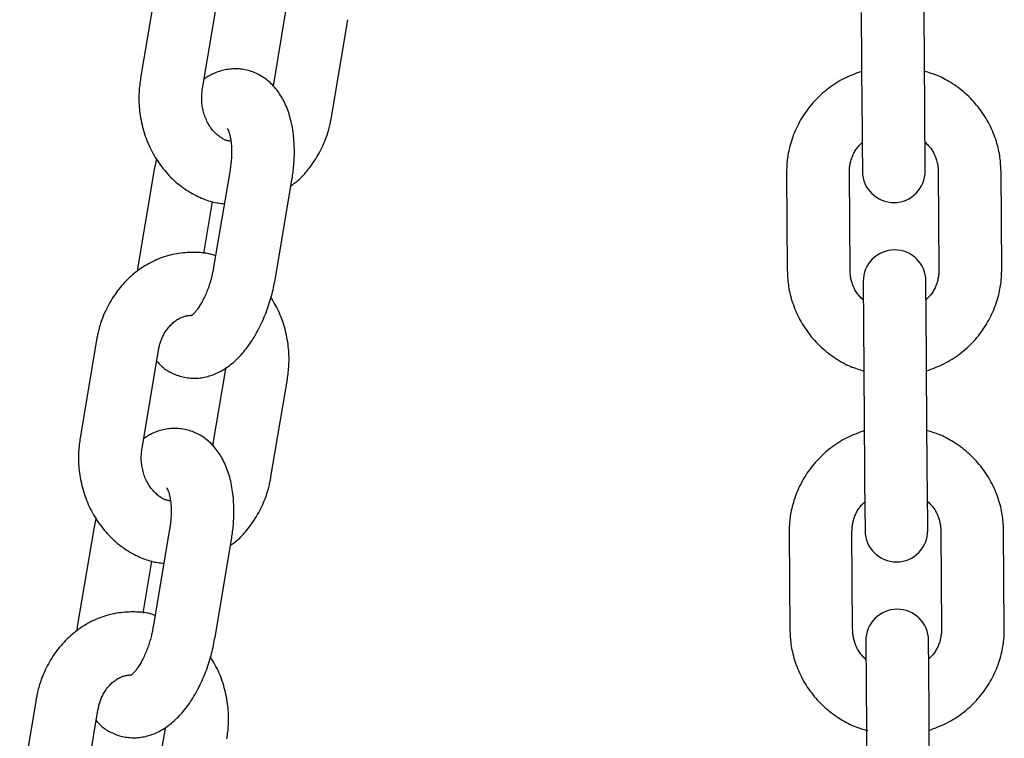
# Model space of a CAD drawing. Extents: x 1641 to 4259, y 4245 to 6244.
# Drawn here: x 3095 to 3189, y 5441 to 5510 of the extents above; entities that cross this region are included whole.
import ezdxf

# ---------------------------------------------------------------- set-up
doc = ezdxf.new("R2010")
doc.units = 0
doc.layers.add('LAYER01', color=7, linetype='Continuous')

msp = doc.modelspace()

# ---------------------------------------------------------------- linework, layer by layer
at = {"layer": 'LAYER01', "color": 7, "linetype": 'Continuous'}
for p, q in [((3108.385, 5513.596), (3106.816, 5504.269)), ((3112.733, 5503.274), (3114.302, 5512.601)), ((3120.712, 5510.846), (3119.478, 5503.51)), ((3175.721, 5510.527), (3175.789, 5501.205)), ((3181.788, 5501.248), (3181.721, 5510.57)), ((3125.06, 5500.524), (3126.629, 5509.851)), ((3108.329, 5496.553), (3108.116, 5495.543)), ((3108.116, 5495.543), (3106.547, 5486.216)), ((3115.366, 5495.517), (3113.797, 5486.189)), ((3168.582, 5495.191), (3168.65, 5485.869)), ((3174.649, 5485.912), (3174.582, 5495.234)), ((3183.082, 5495.296), (3183.149, 5485.974)), ((3189.149, 5486.018), (3189.082, 5495.339)), ((3119.714, 5485.194), (3121.283, 5494.522)), ((3112.847, 5487.495), (3113.684, 5492.472)), ((3106.547, 5486.216), (3106.486, 5485.778)), ((3102.605, 5479.232), (3101.036, 5469.904)), ((3106.953, 5468.909), (3108.522, 5478.237)), ((3114.932, 5476.482), (3113.698, 5469.146)), ((3182.037, 5466.906), (3181.97, 5476.227)), ((3119.28, 5466.159), (3120.849, 5475.486)), ((3175.97, 5476.184), (3176.038, 5466.862)), ((3102.549, 5462.188), (3102.336, 5461.178)), ((3102.336, 5461.178), (3100.767, 5451.851)), ((3109.586, 5461.152), (3108.018, 5451.825)), ((3168.831, 5460.848), (3168.899, 5451.526)), ((3174.898, 5451.57), (3174.831, 5460.891)), ((3183.331, 5460.953), (3183.398, 5451.631)), ((3189.398, 5451.675), (3189.33, 5460.996)), ((3113.934, 5450.829), (3115.503, 5460.157)), ((3107.067, 5453.13), (3107.904, 5458.107)), ((3100.767, 5451.851), (3100.706, 5451.413)), ((3096.825, 5444.867), (3095.256, 5435.54)), ((3101.173, 5434.544), (3102.742, 5443.872)), ((3109.152, 5442.117), (3107.918, 5434.781)), ((3176.219, 5441.841), (3176.287, 5432.519)), ((3182.286, 5432.563), (3182.219, 5441.884))]:
    msp.add_line(p, q, dxfattribs=at)
for points in [[(3121.283, 5494.522), (3121.306, 5494.673), (3121.329, 5494.826), (3121.351, 5494.979), (3121.373, 5495.134), (3121.394, 5495.291), (3121.414, 5495.451), (3121.433, 5495.614), (3121.45, 5495.78), (3121.466, 5495.951), (3121.48, 5496.126), (3121.492, 5496.305), (3121.502, 5496.489), (3121.51, 5496.676), (3121.516, 5496.867), (3121.519, 5497.061), (3121.52, 5497.259), (3121.518, 5497.461), (3121.513, 5497.666), (3121.505, 5497.872), (3121.494, 5498.08), (3121.48, 5498.289), (3121.463, 5498.498), (3121.443, 5498.706), (3121.42, 5498.913), (3121.393, 5499.118), (3121.363, 5499.321), (3121.33, 5499.522), (3121.294, 5499.72), (3121.254, 5499.916), (3121.211, 5500.109), (3121.164, 5500.299), (3121.115, 5500.486), (3121.062, 5500.671), (3121.007, 5500.852), (3120.948, 5501.03), (3120.886, 5501.205), (3120.821, 5501.376), (3120.753, 5501.544), (3120.683, 5501.709), (3120.609, 5501.869), (3120.533, 5502.026), (3120.454, 5502.18), (3120.373, 5502.329), (3120.289, 5502.475), (3120.202, 5502.618), (3120.113, 5502.756), (3120.021, 5502.891), (3119.926, 5503.023), (3119.829, 5503.15), (3119.729, 5503.274), (3119.627, 5503.395), (3119.523, 5503.511), (3119.416, 5503.624), (3119.306, 5503.733), (3119.195, 5503.839), (3119.081, 5503.94), (3118.965, 5504.038), (3118.846, 5504.132), (3118.726, 5504.222), (3118.603, 5504.308), (3118.478, 5504.391), (3118.351, 5504.469), (3118.221, 5504.544), (3118.09, 5504.614), (3117.956, 5504.681), (3117.82, 5504.743), (3117.683, 5504.801), (3117.544, 5504.855), (3117.403, 5504.905), (3117.26, 5504.95), (3117.116, 5504.991), (3116.971, 5505.028), (3116.825, 5505.059), (3116.678, 5505.086), (3116.529, 5505.109), (3116.381, 5505.127), (3116.231, 5505.14), (3116.082, 5505.148), (3115.932, 5505.151), (3115.782, 5505.15), (3115.633, 5505.144), (3115.484, 5505.133), (3115.336, 5505.118), (3115.189, 5505.099), (3115.044, 5505.077), (3114.902, 5505.05), (3114.762, 5505.021), (3114.625, 5504.989), (3114.491, 5504.954), (3114.36, 5504.916), (3114.234, 5504.876), (3114.11, 5504.833), (3113.991, 5504.788), (3113.875, 5504.741), (3113.762, 5504.691), (3113.654, 5504.639), (3113.549, 5504.584), (3113.448, 5504.528), (3113.349, 5504.47), (3113.253, 5504.41), (3113.159, 5504.349), (3113.066, 5504.288), (3112.974, 5504.226), (3112.883, 5504.164)], [(3175.762, 5504.913), (3175.55, 5504.836), (3175.339, 5504.758), (3175.129, 5504.678), (3174.92, 5504.597), (3174.711, 5504.512), (3174.505, 5504.424), (3174.301, 5504.332), (3174.098, 5504.235), (3173.899, 5504.133), (3173.702, 5504.025), (3173.508, 5503.912), (3173.317, 5503.794), (3173.128, 5503.671), (3172.942, 5503.544), (3172.759, 5503.413), (3172.579, 5503.278), (3172.402, 5503.14), (3172.228, 5502.998), (3172.057, 5502.852), (3171.889, 5502.703), (3171.725, 5502.55), (3171.564, 5502.394), (3171.406, 5502.235), (3171.252, 5502.072), (3171.102, 5501.906), (3170.955, 5501.736), (3170.813, 5501.563), (3170.674, 5501.387), (3170.539, 5501.208), (3170.409, 5501.027), (3170.282, 5500.842), (3170.16, 5500.655), (3170.041, 5500.465), (3169.927, 5500.273), (3169.818, 5500.078), (3169.712, 5499.881), (3169.612, 5499.683), (3169.516, 5499.482), (3169.424, 5499.28), (3169.338, 5499.076), (3169.256, 5498.871), (3169.179, 5498.666), (3169.107, 5498.461), (3169.04, 5498.257), (3168.978, 5498.055), (3168.921, 5497.856), (3168.87, 5497.662), (3168.823, 5497.471), (3168.782, 5497.287), (3168.747, 5497.108), (3168.715, 5496.935), (3168.689, 5496.768), (3168.666, 5496.607), (3168.647, 5496.452), (3168.631, 5496.303), (3168.618, 5496.161), (3168.608, 5496.026), (3168.6, 5495.896), (3168.594, 5495.771), (3168.589, 5495.65), (3168.586, 5495.532), (3168.584, 5495.417), (3168.583, 5495.303), (3168.582, 5495.191)], [(3189.082, 5495.339), (3189.075, 5495.506), (3189.067, 5495.673), (3189.059, 5495.84), (3189.049, 5496.009), (3189.037, 5496.179), (3189.021, 5496.352), (3189.003, 5496.526), (3188.981, 5496.703), (3188.955, 5496.884), (3188.924, 5497.067), (3188.888, 5497.253), (3188.848, 5497.442), (3188.803, 5497.633), (3188.753, 5497.826), (3188.698, 5498.022), (3188.638, 5498.22), (3188.573, 5498.42), (3188.503, 5498.621), (3188.428, 5498.824), (3188.347, 5499.026), (3188.262, 5499.229), (3188.173, 5499.431), (3188.078, 5499.631), (3187.979, 5499.83), (3187.875, 5500.027), (3187.767, 5500.222), (3187.655, 5500.414), (3187.538, 5500.604), (3187.418, 5500.791), (3187.293, 5500.976), (3187.164, 5501.158), (3187.031, 5501.337), (3186.894, 5501.513), (3186.753, 5501.686), (3186.608, 5501.856), (3186.46, 5502.023), (3186.308, 5502.186), (3186.152, 5502.346), (3185.993, 5502.503), (3185.83, 5502.656), (3185.664, 5502.805), (3185.495, 5502.95), (3185.324, 5503.091), (3185.15, 5503.228), (3184.975, 5503.361), (3184.8, 5503.489), (3184.624, 5503.612), (3184.448, 5503.73), (3184.272, 5503.843), (3184.098, 5503.951), (3183.924, 5504.054), (3183.751, 5504.151), (3183.579, 5504.242), (3183.409, 5504.328), (3183.239, 5504.408), (3183.071, 5504.482), (3182.904, 5504.55), (3182.739, 5504.613), (3182.574, 5504.671), (3182.411, 5504.725), (3182.248, 5504.776), (3182.086, 5504.825), (3181.924, 5504.873), (3181.762, 5504.919)], [(3106.816, 5504.269), (3106.794, 5504.105), (3106.772, 5503.941), (3106.75, 5503.776), (3106.73, 5503.609), (3106.711, 5503.44), (3106.694, 5503.268), (3106.68, 5503.094), (3106.669, 5502.915), (3106.661, 5502.732), (3106.656, 5502.546), (3106.654, 5502.355), (3106.656, 5502.16), (3106.662, 5501.961), (3106.672, 5501.759), (3106.686, 5501.553), (3106.705, 5501.343), (3106.727, 5501.131), (3106.754, 5500.915), (3106.786, 5500.697), (3106.822, 5500.478), (3106.862, 5500.257), (3106.907, 5500.036), (3106.956, 5499.815), (3107.01, 5499.595), (3107.068, 5499.376), (3107.131, 5499.159), (3107.198, 5498.942), (3107.269, 5498.728), (3107.345, 5498.515), (3107.426, 5498.304), (3107.51, 5498.095), (3107.599, 5497.888), (3107.692, 5497.683), (3107.789, 5497.481), (3107.89, 5497.28), (3107.996, 5497.083), (3108.105, 5496.888), (3108.218, 5496.695), (3108.336, 5496.506), (3108.457, 5496.319), (3108.582, 5496.135), (3108.71, 5495.955), (3108.843, 5495.778), (3108.979, 5495.603), (3109.118, 5495.433), (3109.261, 5495.265), (3109.408, 5495.102), (3109.558, 5494.942), (3109.711, 5494.785), (3109.867, 5494.633), (3110.026, 5494.484), (3110.188, 5494.339), (3110.354, 5494.199), (3110.522, 5494.063), (3110.693, 5493.931), (3110.866, 5493.804), (3111.042, 5493.681), (3111.22, 5493.563), (3111.399, 5493.45), (3111.58, 5493.342), (3111.76, 5493.238), (3111.94, 5493.14), (3112.119, 5493.047), (3112.297, 5492.959), (3112.473, 5492.877), (3112.646, 5492.799), (3112.817, 5492.728), (3112.986, 5492.661), (3113.152, 5492.601), (3113.316, 5492.546), (3113.476, 5492.497), (3113.634, 5492.454), (3113.789, 5492.417), (3113.941, 5492.385), (3114.091, 5492.357), (3114.238, 5492.333), (3114.385, 5492.312), (3114.53, 5492.294), (3114.675, 5492.277), (3114.819, 5492.26)], [(3115.371, 5498.246), (3115.317, 5498.253), (3115.262, 5498.261), (3115.207, 5498.27), (3115.15, 5498.281), (3115.093, 5498.293), (3115.035, 5498.309), (3114.975, 5498.328), (3114.913, 5498.351), (3114.848, 5498.378), (3114.782, 5498.409), (3114.714, 5498.445), (3114.644, 5498.485), (3114.572, 5498.529), (3114.498, 5498.578), (3114.423, 5498.631), (3114.346, 5498.689), (3114.267, 5498.75), (3114.187, 5498.816), (3114.106, 5498.887), (3114.025, 5498.961), (3113.944, 5499.04), (3113.864, 5499.123), (3113.784, 5499.209), (3113.706, 5499.3), (3113.63, 5499.395), (3113.555, 5499.493), (3113.483, 5499.595), (3113.413, 5499.701), (3113.346, 5499.81), (3113.281, 5499.922), (3113.218, 5500.038), (3113.159, 5500.156), (3113.103, 5500.277), (3113.049, 5500.401), (3112.999, 5500.528), (3112.952, 5500.656), (3112.908, 5500.786), (3112.868, 5500.917), (3112.831, 5501.05), (3112.797, 5501.183), (3112.767, 5501.317), (3112.74, 5501.451), (3112.718, 5501.585), (3112.699, 5501.719), (3112.683, 5501.853), (3112.672, 5501.986), (3112.664, 5502.119), (3112.661, 5502.25), (3112.661, 5502.381), (3112.665, 5502.51), (3112.672, 5502.639), (3112.681, 5502.767), (3112.692, 5502.894), (3112.705, 5503.021), (3112.719, 5503.147), (3112.733, 5503.274)], [(3175.789, 5501.205), (3175.797, 5500.007), (3175.819, 5497.004), (3175.824, 5496.298), (3175.828, 5495.778), (3175.831, 5495.352)], [(3181.831, 5495.396), (3181.788, 5501.248)], [(3121.193, 5493.987), (3121.287, 5494.051), (3121.381, 5494.116), (3121.475, 5494.183), (3121.571, 5494.252), (3121.667, 5494.326), (3121.765, 5494.403), (3121.864, 5494.487), (3121.966, 5494.576), (3122.07, 5494.673), (3122.176, 5494.778), (3122.284, 5494.889), (3122.394, 5495.008), (3122.505, 5495.133), (3122.619, 5495.266), (3122.735, 5495.405), (3122.852, 5495.552), (3122.97, 5495.705), (3123.09, 5495.864), (3123.209, 5496.029), (3123.328, 5496.199), (3123.446, 5496.374), (3123.562, 5496.553), (3123.675, 5496.736), (3123.785, 5496.922), (3123.89, 5497.111), (3123.992, 5497.301), (3124.088, 5497.491), (3124.181, 5497.682), (3124.268, 5497.871), (3124.35, 5498.058), (3124.426, 5498.241), (3124.497, 5498.42), (3124.562, 5498.594), (3124.622, 5498.762), (3124.676, 5498.925), (3124.726, 5499.081), (3124.77, 5499.232), (3124.811, 5499.376), (3124.848, 5499.514), (3124.881, 5499.645), (3124.91, 5499.77), (3124.937, 5499.889), (3124.961, 5500.002), (3124.984, 5500.112), (3125.004, 5500.218), (3125.024, 5500.321), (3125.042, 5500.423), (3125.06, 5500.524)], [(3115.108, 5499.45), (3115.103, 5499.454), (3115.099, 5499.458), (3115.096, 5499.461), (3115.093, 5499.463), (3115.092, 5499.464), (3115.092, 5499.463), (3115.093, 5499.459), (3115.097, 5499.454), (3115.103, 5499.446), (3115.112, 5499.435), (3115.122, 5499.42), (3115.134, 5499.402), (3115.148, 5499.381), (3115.162, 5499.356), (3115.178, 5499.327), (3115.194, 5499.293), (3115.211, 5499.255), (3115.228, 5499.212), (3115.246, 5499.165), (3115.264, 5499.114), (3115.282, 5499.058), (3115.3, 5498.998), (3115.319, 5498.933), (3115.337, 5498.864), (3115.355, 5498.79), (3115.373, 5498.712), (3115.391, 5498.63), (3115.408, 5498.544), (3115.424, 5498.454), (3115.439, 5498.36), (3115.454, 5498.262), (3115.467, 5498.161), (3115.478, 5498.056), (3115.489, 5497.949), (3115.497, 5497.839), (3115.505, 5497.726), (3115.511, 5497.612), (3115.515, 5497.497), (3115.518, 5497.381), (3115.519, 5497.264), (3115.519, 5497.148), (3115.517, 5497.032), (3115.514, 5496.916), (3115.509, 5496.801), (3115.503, 5496.686), (3115.495, 5496.573), (3115.486, 5496.462), (3115.476, 5496.352), (3115.465, 5496.243), (3115.453, 5496.136), (3115.44, 5496.031), (3115.426, 5495.927), (3115.412, 5495.824), (3115.397, 5495.721), (3115.382, 5495.619), (3115.366, 5495.517)], [(3174.582, 5495.234), (3174.584, 5495.318), (3174.587, 5495.402), (3174.59, 5495.487), (3174.595, 5495.573), (3174.602, 5495.66), (3174.61, 5495.75), (3174.621, 5495.842), (3174.636, 5495.937), (3174.653, 5496.035), (3174.674, 5496.135), (3174.699, 5496.238), (3174.726, 5496.343), (3174.757, 5496.449), (3174.791, 5496.556), (3174.829, 5496.663), (3174.869, 5496.77), (3174.912, 5496.877), (3174.959, 5496.982), (3175.008, 5497.086), (3175.059, 5497.187), (3175.113, 5497.286), (3175.169, 5497.38), (3175.227, 5497.471), (3175.288, 5497.556), (3175.349, 5497.637), (3175.413, 5497.712), (3175.477, 5497.784), (3175.543, 5497.852), (3175.609, 5497.917), (3175.676, 5497.98), (3175.743, 5498.042), (3175.811, 5498.103)], [(3181.811, 5498.157), (3181.892, 5498.077), (3181.974, 5497.996), (3182.054, 5497.914), (3182.133, 5497.83), (3182.21, 5497.744), (3182.285, 5497.656), (3182.358, 5497.564), (3182.427, 5497.469), (3182.493, 5497.37), (3182.556, 5497.267), (3182.615, 5497.161), (3182.67, 5497.054), (3182.722, 5496.946), (3182.77, 5496.837), (3182.813, 5496.728), (3182.853, 5496.621), (3182.889, 5496.515), (3182.921, 5496.412), (3182.949, 5496.311), (3182.974, 5496.213), (3182.995, 5496.119), (3183.014, 5496.027), (3183.029, 5495.939), (3183.042, 5495.856), (3183.052, 5495.776), (3183.061, 5495.701), (3183.067, 5495.628), (3183.072, 5495.558), (3183.075, 5495.491), (3183.078, 5495.425), (3183.08, 5495.36), (3183.082, 5495.296)], [(3113.981, 5487.283), (3113.896, 5487.314), (3113.81, 5487.345), (3113.722, 5487.375), (3113.631, 5487.404), (3113.536, 5487.432), (3113.435, 5487.458), (3113.329, 5487.483), (3113.216, 5487.506), (3113.095, 5487.527), (3112.966, 5487.546), (3112.829, 5487.563), (3112.685, 5487.577), (3112.533, 5487.588), (3112.374, 5487.597), (3112.208, 5487.604), (3112.034, 5487.608), (3111.854, 5487.609), (3111.668, 5487.607), (3111.476, 5487.602), (3111.281, 5487.593), (3111.082, 5487.581), (3110.882, 5487.564), (3110.68, 5487.542), (3110.477, 5487.515), (3110.276, 5487.483), (3110.075, 5487.446), (3109.875, 5487.403), (3109.675, 5487.356), (3109.477, 5487.304), (3109.28, 5487.247), (3109.085, 5487.185), (3108.891, 5487.118), (3108.698, 5487.047), (3108.507, 5486.972), (3108.318, 5486.892), (3108.13, 5486.808), (3107.944, 5486.719), (3107.761, 5486.626), (3107.579, 5486.528), (3107.399, 5486.426), (3107.221, 5486.32), (3107.045, 5486.21), (3106.872, 5486.095), (3106.701, 5485.977), (3106.533, 5485.854), (3106.366, 5485.727), (3106.203, 5485.597), (3106.042, 5485.462), (3105.884, 5485.323), (3105.728, 5485.181), (3105.576, 5485.035), (3105.426, 5484.886), (3105.279, 5484.732), (3105.136, 5484.576), (3104.995, 5484.416), (3104.858, 5484.252), (3104.723, 5484.085), (3104.592, 5483.915), (3104.465, 5483.742), (3104.341, 5483.565), (3104.22, 5483.386), (3104.103, 5483.205), (3103.99, 5483.02), (3103.881, 5482.833), (3103.776, 5482.644), (3103.674, 5482.454), (3103.578, 5482.263), (3103.486, 5482.073), (3103.398, 5481.884), (3103.316, 5481.697), (3103.24, 5481.514), (3103.169, 5481.335), (3103.103, 5481.162), (3103.044, 5480.994), (3102.989, 5480.831), (3102.94, 5480.674), (3102.895, 5480.524), (3102.854, 5480.38), (3102.818, 5480.242), (3102.785, 5480.11), (3102.755, 5479.986), (3102.728, 5479.867), (3102.704, 5479.753), (3102.682, 5479.644), (3102.661, 5479.538), (3102.642, 5479.434), (3102.623, 5479.333), (3102.605, 5479.232)], [(3113.797, 5486.189), (3113.779, 5486.088), (3113.76, 5485.985), (3113.74, 5485.882), (3113.719, 5485.779), (3113.698, 5485.673), (3113.675, 5485.566), (3113.651, 5485.457), (3113.625, 5485.345), (3113.597, 5485.231), (3113.567, 5485.114), (3113.534, 5484.995), (3113.5, 5484.873), (3113.463, 5484.75), (3113.424, 5484.624), (3113.383, 5484.497), (3113.34, 5484.369), (3113.295, 5484.24), (3113.247, 5484.11), (3113.197, 5483.98), (3113.146, 5483.851), (3113.093, 5483.722), (3113.039, 5483.595), (3112.984, 5483.47), (3112.927, 5483.348), (3112.87, 5483.228), (3112.812, 5483.112), (3112.754, 5482.999), (3112.695, 5482.89), (3112.636, 5482.785), (3112.578, 5482.683), (3112.519, 5482.585), (3112.461, 5482.492), (3112.403, 5482.402), (3112.346, 5482.317), (3112.289, 5482.237), (3112.234, 5482.16), (3112.179, 5482.088), (3112.126, 5482.021), (3112.075, 5481.958), (3112.025, 5481.9), (3111.976, 5481.847), (3111.93, 5481.798), (3111.886, 5481.754), (3111.845, 5481.715), (3111.807, 5481.68), (3111.773, 5481.65), (3111.743, 5481.624), (3111.718, 5481.603), (3111.697, 5481.586), (3111.681, 5481.572), (3111.668, 5481.563), (3111.658, 5481.556), (3111.65, 5481.551), (3111.645, 5481.548), (3111.64, 5481.546), (3111.637, 5481.544)], [(3168.65, 5485.869), (3168.656, 5485.702), (3168.664, 5485.536), (3168.672, 5485.368), (3168.682, 5485.199), (3168.695, 5485.029), (3168.71, 5484.857), (3168.728, 5484.682), (3168.75, 5484.505), (3168.777, 5484.324), (3168.808, 5484.141), (3168.843, 5483.955), (3168.883, 5483.767), (3168.928, 5483.575), (3168.978, 5483.382), (3169.033, 5483.186), (3169.093, 5482.988), (3169.158, 5482.788), (3169.228, 5482.587), (3169.304, 5482.385), (3169.384, 5482.182), (3169.469, 5481.979), (3169.559, 5481.777), (3169.653, 5481.577), (3169.752, 5481.378), (3169.856, 5481.181), (3169.964, 5480.986), (3170.076, 5480.794), (3170.193, 5480.604), (3170.314, 5480.417), (3170.439, 5480.232), (3170.568, 5480.051), (3170.701, 5479.872), (3170.838, 5479.695), (3170.978, 5479.522), (3171.123, 5479.352), (3171.271, 5479.185), (3171.423, 5479.022), (3171.579, 5478.862), (3171.738, 5478.705), (3171.901, 5478.552), (3172.067, 5478.403), (3172.236, 5478.258), (3172.408, 5478.117), (3172.581, 5477.98), (3172.756, 5477.847), (3172.931, 5477.72), (3173.107, 5477.596), (3173.283, 5477.478), (3173.459, 5477.365), (3173.633, 5477.257), (3173.807, 5477.155), (3173.98, 5477.057), (3174.152, 5476.966), (3174.322, 5476.88), (3174.492, 5476.8), (3174.66, 5476.726), (3174.827, 5476.658), (3174.992, 5476.595), (3175.157, 5476.537), (3175.32, 5476.483), (3175.483, 5476.432), (3175.646, 5476.383), (3175.807, 5476.336), (3175.969, 5476.289)], [(3175.92, 5483.051), (3175.839, 5483.131), (3175.758, 5483.212), (3175.677, 5483.294), (3175.598, 5483.378), (3175.521, 5483.464), (3175.446, 5483.552), (3175.373, 5483.644), (3175.304, 5483.739), (3175.238, 5483.839), (3175.175, 5483.941), (3175.116, 5484.047), (3175.061, 5484.154), (3175.009, 5484.263), (3174.962, 5484.371), (3174.918, 5484.48), (3174.878, 5484.587), (3174.842, 5484.693), (3174.81, 5484.796), (3174.782, 5484.897), (3174.757, 5484.995), (3174.736, 5485.09), (3174.717, 5485.181), (3174.702, 5485.269), (3174.689, 5485.352), (3174.679, 5485.432), (3174.671, 5485.508), (3174.664, 5485.58), (3174.659, 5485.65), (3174.656, 5485.717), (3174.653, 5485.783), (3174.651, 5485.848), (3174.65, 5485.912)], [(3183.149, 5485.974), (3183.147, 5485.89), (3183.144, 5485.806), (3183.141, 5485.721), (3183.136, 5485.635), (3183.13, 5485.548), (3183.121, 5485.458), (3183.11, 5485.366), (3183.095, 5485.271), (3183.078, 5485.173), (3183.057, 5485.073), (3183.033, 5484.97), (3183.005, 5484.865), (3182.974, 5484.759), (3182.94, 5484.653), (3182.903, 5484.545), (3182.862, 5484.438), (3182.819, 5484.331), (3182.773, 5484.226), (3182.724, 5484.122), (3182.672, 5484.021), (3182.618, 5483.922), (3182.562, 5483.828), (3182.504, 5483.737), (3182.444, 5483.652), (3182.382, 5483.571), (3182.319, 5483.496), (3182.254, 5483.425), (3182.189, 5483.357), (3182.122, 5483.291), (3182.055, 5483.228), (3181.988, 5483.166), (3181.92, 5483.105)], [(3181.963, 5476.292), (3182.175, 5476.37), (3182.386, 5476.448), (3182.597, 5476.528), (3182.807, 5476.609), (3183.016, 5476.694), (3183.223, 5476.782), (3183.428, 5476.874), (3183.63, 5476.972), (3183.83, 5477.074), (3184.027, 5477.183), (3184.222, 5477.296), (3184.413, 5477.414), (3184.602, 5477.537), (3184.788, 5477.664), (3184.971, 5477.795), (3185.152, 5477.93), (3185.329, 5478.068), (3185.503, 5478.21), (3185.674, 5478.356), (3185.842, 5478.505), (3186.007, 5478.658), (3186.168, 5478.814), (3186.325, 5478.973), (3186.479, 5479.136), (3186.629, 5479.302), (3186.776, 5479.472), (3186.918, 5479.645), (3187.057, 5479.821), (3187.192, 5480), (3187.323, 5480.181), (3187.449, 5480.366), (3187.572, 5480.553), (3187.69, 5480.743), (3187.804, 5480.936), (3187.914, 5481.13), (3188.019, 5481.327), (3188.119, 5481.526), (3188.215, 5481.726), (3188.307, 5481.928), (3188.394, 5482.132), (3188.475, 5482.337), (3188.552, 5482.542), (3188.624, 5482.747), (3188.691, 5482.951), (3188.753, 5483.153), (3188.81, 5483.352), (3188.862, 5483.547), (3188.908, 5483.737), (3188.949, 5483.921), (3188.985, 5484.1), (3189.016, 5484.273), (3189.043, 5484.44), (3189.065, 5484.601), (3189.085, 5484.756), (3189.1, 5484.905), (3189.113, 5485.047), (3189.124, 5485.183), (3189.131, 5485.312), (3189.137, 5485.437), (3189.142, 5485.558), (3189.145, 5485.676), (3189.147, 5485.791), (3189.148, 5485.905), (3189.149, 5486.018)], [(3108.352, 5477.227), (3108.418, 5477.152), (3108.485, 5477.076), (3108.553, 5477.001), (3108.623, 5476.926), (3108.695, 5476.852), (3108.77, 5476.779), (3108.849, 5476.706), (3108.932, 5476.634), (3109.021, 5476.563), (3109.114, 5476.494), (3109.212, 5476.425), (3109.314, 5476.358), (3109.421, 5476.292), (3109.533, 5476.228), (3109.65, 5476.165), (3109.77, 5476.104), (3109.895, 5476.045), (3110.024, 5475.988), (3110.157, 5475.933), (3110.292, 5475.881), (3110.431, 5475.832), (3110.572, 5475.787), (3110.715, 5475.746), (3110.859, 5475.71), (3111.005, 5475.678), (3111.153, 5475.651), (3111.301, 5475.628), (3111.449, 5475.611), (3111.599, 5475.598), (3111.748, 5475.59), (3111.898, 5475.586), (3112.048, 5475.587), (3112.198, 5475.593), (3112.348, 5475.604), (3112.497, 5475.618), (3112.646, 5475.638), (3112.794, 5475.662), (3112.941, 5475.69), (3113.088, 5475.722), (3113.233, 5475.759), (3113.378, 5475.799), (3113.521, 5475.844), (3113.664, 5475.893), (3113.805, 5475.945), (3113.945, 5476.002), (3114.085, 5476.063), (3114.223, 5476.127), (3114.36, 5476.196), (3114.497, 5476.268), (3114.632, 5476.344), (3114.767, 5476.425), (3114.9, 5476.509), (3115.033, 5476.597), (3115.165, 5476.689), (3115.296, 5476.785), (3115.426, 5476.885), (3115.555, 5476.989), (3115.684, 5477.097), (3115.811, 5477.209), (3115.938, 5477.326), (3116.064, 5477.446), (3116.189, 5477.571), (3116.312, 5477.699), (3116.435, 5477.832), (3116.557, 5477.969), (3116.677, 5478.11), (3116.796, 5478.255), (3116.914, 5478.404), (3117.031, 5478.557), (3117.146, 5478.713), (3117.259, 5478.874), (3117.371, 5479.038), (3117.482, 5479.206), (3117.59, 5479.377), (3117.697, 5479.552), (3117.802, 5479.73), (3117.905, 5479.911), (3118.005, 5480.095), (3118.104, 5480.282), (3118.2, 5480.471), (3118.295, 5480.663), (3118.386, 5480.857), (3118.476, 5481.054), (3118.562, 5481.251), (3118.646, 5481.45), (3118.728, 5481.65), (3118.807, 5481.851), (3118.883, 5482.052), (3118.956, 5482.252), (3119.026, 5482.453), (3119.093, 5482.653), (3119.157, 5482.853), (3119.218, 5483.052), (3119.276, 5483.25), (3119.331, 5483.448), (3119.383, 5483.645), (3119.431, 5483.841), (3119.477, 5484.036), (3119.52, 5484.23), (3119.562, 5484.424), (3119.601, 5484.617), (3119.64, 5484.809), (3119.677, 5485.002), (3119.714, 5485.194)], [(3175.907, 5484.831), (3175.909, 5484.655), (3175.918, 5483.3), (3175.927, 5482.187), (3175.947, 5479.355), (3175.959, 5477.774), (3175.97, 5476.184)], [(3181.97, 5476.227), (3181.958, 5477.818), (3181.907, 5484.874)], [(3120.849, 5475.486), (3120.872, 5475.65), (3120.894, 5475.814), (3120.915, 5475.98), (3120.936, 5476.146), (3120.954, 5476.315), (3120.971, 5476.487), (3120.985, 5476.662), (3120.997, 5476.84), (3121.005, 5477.023), (3121.01, 5477.21), (3121.012, 5477.401), (3121.009, 5477.596), (3121.003, 5477.795), (3120.993, 5477.997), (3120.979, 5478.203), (3120.961, 5478.412), (3120.938, 5478.625), (3120.911, 5478.84), (3120.879, 5479.057), (3120.843, 5479.276), (3120.803, 5479.496), (3120.759, 5479.715), (3120.711, 5479.935), (3120.658, 5480.153), (3120.602, 5480.369), (3120.542, 5480.584), (3120.477, 5480.797), (3120.409, 5481.007), (3120.336, 5481.214), (3120.258, 5481.419), (3120.176, 5481.62), (3120.089, 5481.819), (3119.998, 5482.013), (3119.902, 5482.205), (3119.803, 5482.395), (3119.701, 5482.582), (3119.596, 5482.767), (3119.49, 5482.951), (3119.382, 5483.134), (3119.274, 5483.317)], [(3108.522, 5478.237), (3108.539, 5478.323), (3108.557, 5478.409), (3108.575, 5478.496), (3108.594, 5478.583), (3108.615, 5478.672), (3108.638, 5478.761), (3108.663, 5478.853), (3108.69, 5478.946), (3108.721, 5479.041), (3108.754, 5479.138), (3108.791, 5479.236), (3108.831, 5479.336), (3108.874, 5479.437), (3108.921, 5479.539), (3108.971, 5479.641), (3109.025, 5479.744), (3109.082, 5479.847), (3109.143, 5479.949), (3109.207, 5480.051), (3109.274, 5480.151), (3109.344, 5480.249), (3109.416, 5480.346), (3109.491, 5480.44), (3109.568, 5480.53), (3109.646, 5480.618), (3109.727, 5480.701), (3109.809, 5480.781), (3109.892, 5480.858), (3109.977, 5480.931), (3110.063, 5481), (3110.15, 5481.066), (3110.239, 5481.129), (3110.328, 5481.188), (3110.418, 5481.243), (3110.509, 5481.294), (3110.6, 5481.342), (3110.692, 5481.385), (3110.784, 5481.424), (3110.877, 5481.458), (3110.97, 5481.488), (3111.063, 5481.513), (3111.157, 5481.535), (3111.251, 5481.552), (3111.344, 5481.567), (3111.438, 5481.579), (3111.532, 5481.589), (3111.626, 5481.598), (3111.72, 5481.607)], [(3115.503, 5460.157), (3115.526, 5460.309), (3115.549, 5460.461), (3115.571, 5460.614), (3115.593, 5460.769), (3115.614, 5460.926), (3115.634, 5461.086), (3115.653, 5461.249), (3115.67, 5461.416), (3115.686, 5461.587), (3115.7, 5461.762), (3115.712, 5461.941), (3115.722, 5462.124), (3115.73, 5462.311), (3115.736, 5462.502), (3115.739, 5462.697), (3115.74, 5462.895), (3115.738, 5463.096), (3115.733, 5463.301), (3115.725, 5463.507), (3115.714, 5463.716), (3115.7, 5463.924), (3115.684, 5464.133), (3115.663, 5464.342), (3115.64, 5464.548), (3115.613, 5464.753), (3115.583, 5464.956), (3115.55, 5465.157), (3115.514, 5465.355), (3115.474, 5465.551), (3115.431, 5465.744), (3115.384, 5465.934), (3115.335, 5466.122), (3115.282, 5466.306), (3115.227, 5466.487), (3115.168, 5466.665), (3115.106, 5466.84), (3115.041, 5467.012), (3114.973, 5467.18), (3114.903, 5467.344), (3114.829, 5467.505), (3114.753, 5467.662), (3114.674, 5467.815), (3114.593, 5467.965), (3114.509, 5468.111), (3114.422, 5468.253), (3114.333, 5468.392), (3114.241, 5468.527), (3114.146, 5468.658), (3114.049, 5468.786), (3113.949, 5468.91), (3113.847, 5469.03), (3113.743, 5469.146), (3113.636, 5469.259), (3113.526, 5469.369), (3113.415, 5469.474), (3113.301, 5469.576), (3113.185, 5469.673), (3113.066, 5469.767), (3112.946, 5469.857), (3112.823, 5469.944), (3112.698, 5470.026), (3112.571, 5470.105), (3112.441, 5470.179), (3112.31, 5470.249), (3112.176, 5470.316), (3112.04, 5470.378), (3111.903, 5470.437), (3111.764, 5470.491), (3111.623, 5470.54), (3111.48, 5470.586), (3111.336, 5470.627), (3111.191, 5470.663), (3111.045, 5470.695), (3110.898, 5470.722), (3110.749, 5470.744), (3110.601, 5470.762), (3110.451, 5470.775), (3110.302, 5470.783), (3110.152, 5470.787), (3110.002, 5470.785), (3109.853, 5470.779), (3109.704, 5470.769), (3109.556, 5470.754), (3109.409, 5470.735), (3109.264, 5470.712), (3109.122, 5470.686), (3108.982, 5470.656), (3108.845, 5470.624), (3108.711, 5470.589), (3108.58, 5470.551), (3108.454, 5470.511), (3108.33, 5470.469), (3108.211, 5470.423), (3108.095, 5470.376), (3107.982, 5470.326), (3107.874, 5470.274), (3107.769, 5470.219), (3107.668, 5470.163), (3107.569, 5470.105), (3107.473, 5470.045), (3107.379, 5469.985), (3107.286, 5469.923), (3107.194, 5469.861), (3107.103, 5469.799)], [(3176.011, 5470.571), (3175.799, 5470.493), (3175.588, 5470.415), (3175.378, 5470.336), (3175.168, 5470.254), (3174.96, 5470.17), (3174.754, 5470.082), (3174.55, 5469.989), (3174.347, 5469.892), (3174.148, 5469.79), (3173.951, 5469.682), (3173.757, 5469.569), (3173.566, 5469.451), (3173.377, 5469.328), (3173.191, 5469.201), (3173.008, 5469.07), (3172.828, 5468.935), (3172.651, 5468.797), (3172.477, 5468.655), (3172.306, 5468.509), (3172.138, 5468.36), (3171.974, 5468.208), (3171.813, 5468.052), (3171.655, 5467.892), (3171.501, 5467.729), (3171.351, 5467.563), (3171.204, 5467.393), (3171.062, 5467.22), (3170.923, 5467.045), (3170.788, 5466.866), (3170.658, 5466.684), (3170.531, 5466.499), (3170.409, 5466.312), (3170.29, 5466.122), (3170.176, 5465.93), (3170.067, 5465.735), (3169.961, 5465.539), (3169.861, 5465.34), (3169.765, 5465.139), (3169.673, 5464.937), (3169.587, 5464.733), (3169.505, 5464.528), (3169.428, 5464.323), (3169.356, 5464.118), (3169.289, 5463.914), (3169.227, 5463.712), (3169.17, 5463.514), (3169.119, 5463.319), (3169.072, 5463.129), (3169.031, 5462.944), (3168.996, 5462.765), (3168.964, 5462.592), (3168.938, 5462.425), (3168.915, 5462.264), (3168.896, 5462.109), (3168.88, 5461.961), (3168.867, 5461.819), (3168.857, 5461.683), (3168.849, 5461.553), (3168.843, 5461.428), (3168.838, 5461.307), (3168.835, 5461.189), (3168.833, 5461.074), (3168.832, 5460.961), (3168.831, 5460.848)], [(3189.33, 5460.996), (3189.324, 5461.163), (3189.316, 5461.33), (3189.308, 5461.497), (3189.298, 5461.666), (3189.285, 5461.837), (3189.27, 5462.009), (3189.252, 5462.183), (3189.23, 5462.361), (3189.204, 5462.541), (3189.173, 5462.724), (3189.137, 5462.91), (3189.097, 5463.099), (3189.052, 5463.29), (3189.002, 5463.483), (3188.947, 5463.679), (3188.887, 5463.877), (3188.822, 5464.077), (3188.752, 5464.278), (3188.677, 5464.481), (3188.596, 5464.683), (3188.511, 5464.886), (3188.422, 5465.088), (3188.327, 5465.289), (3188.228, 5465.488), (3188.124, 5465.685), (3188.016, 5465.879), (3187.904, 5466.071), (3187.787, 5466.261), (3187.667, 5466.448), (3187.542, 5466.633), (3187.413, 5466.815), (3187.28, 5466.994), (3187.143, 5467.17), (3187.002, 5467.343), (3186.857, 5467.513), (3186.709, 5467.68), (3186.557, 5467.844), (3186.401, 5468.004), (3186.242, 5468.16), (3186.079, 5468.313), (3185.913, 5468.462), (3185.744, 5468.607), (3185.573, 5468.749), (3185.399, 5468.885), (3185.224, 5469.018), (3185.049, 5469.146), (3184.873, 5469.269), (3184.697, 5469.387), (3184.521, 5469.5), (3184.347, 5469.608), (3184.173, 5469.711), (3184, 5469.808), (3183.828, 5469.9), (3183.658, 5469.985), (3183.488, 5470.065), (3183.32, 5470.139), (3183.153, 5470.207), (3182.988, 5470.27), (3182.823, 5470.328), (3182.66, 5470.382), (3182.497, 5470.433), (3182.335, 5470.482), (3182.173, 5470.53), (3182.011, 5470.576)], [(3101.036, 5469.904), (3101.014, 5469.741), (3100.992, 5469.576), (3100.97, 5469.411), (3100.95, 5469.244), (3100.931, 5469.075), (3100.914, 5468.904), (3100.9, 5468.729), (3100.889, 5468.55), (3100.881, 5468.368), (3100.876, 5468.181), (3100.874, 5467.99), (3100.876, 5467.795), (3100.883, 5467.597), (3100.892, 5467.394), (3100.907, 5467.188), (3100.925, 5466.979), (3100.947, 5466.766), (3100.974, 5466.55), (3101.006, 5466.333), (3101.042, 5466.113), (3101.082, 5465.893), (3101.127, 5465.672), (3101.176, 5465.451), (3101.23, 5465.23), (3101.288, 5465.011), (3101.351, 5464.794), (3101.418, 5464.578), (3101.489, 5464.363), (3101.565, 5464.15), (3101.646, 5463.939), (3101.73, 5463.73), (3101.819, 5463.523), (3101.912, 5463.318), (3102.009, 5463.116), (3102.11, 5462.916), (3102.216, 5462.718), (3102.325, 5462.523), (3102.438, 5462.331), (3102.556, 5462.141), (3102.677, 5461.954), (3102.802, 5461.771), (3102.93, 5461.59), (3103.063, 5461.413), (3103.199, 5461.239), (3103.338, 5461.068), (3103.481, 5460.901), (3103.628, 5460.737), (3103.778, 5460.577), (3103.931, 5460.421), (3104.087, 5460.268), (3104.246, 5460.119), (3104.408, 5459.975), (3104.574, 5459.834), (3104.742, 5459.698), (3104.913, 5459.566), (3105.086, 5459.439), (3105.262, 5459.316), (3105.44, 5459.198), (3105.619, 5459.085), (3105.8, 5458.977), (3105.98, 5458.874), (3106.16, 5458.776), (3106.339, 5458.682), (3106.517, 5458.595), (3106.693, 5458.512), (3106.866, 5458.435), (3107.037, 5458.363), (3107.206, 5458.297), (3107.372, 5458.236), (3107.536, 5458.181), (3107.696, 5458.132), (3107.854, 5458.089), (3108.009, 5458.052), (3108.161, 5458.02), (3108.311, 5457.992), (3108.458, 5457.968), (3108.605, 5457.948), (3108.75, 5457.929), (3108.895, 5457.912), (3109.039, 5457.896)], [(3109.675, 5463.866), (3109.614, 5463.874), (3109.552, 5463.882), (3109.49, 5463.892), (3109.427, 5463.903), (3109.363, 5463.916), (3109.299, 5463.933), (3109.233, 5463.952), (3109.165, 5463.976), (3109.096, 5464.003), (3109.025, 5464.036), (3108.953, 5464.072), (3108.879, 5464.114), (3108.804, 5464.159), (3108.728, 5464.209), (3108.65, 5464.263), (3108.57, 5464.321), (3108.49, 5464.384), (3108.409, 5464.45), (3108.327, 5464.521), (3108.246, 5464.596), (3108.164, 5464.675), (3108.084, 5464.758), (3108.004, 5464.844), (3107.926, 5464.935), (3107.85, 5465.03), (3107.775, 5465.128), (3107.703, 5465.231), (3107.633, 5465.336), (3107.566, 5465.445), (3107.501, 5465.557), (3107.438, 5465.673), (3107.379, 5465.791), (3107.323, 5465.913), (3107.269, 5466.037), (3107.219, 5466.163), (3107.172, 5466.291), (3107.128, 5466.421), (3107.088, 5466.553), (3107.051, 5466.685), (3107.017, 5466.818), (3106.987, 5466.952), (3106.96, 5467.086), (3106.938, 5467.221), (3106.919, 5467.355), (3106.903, 5467.488), (3106.892, 5467.622), (3106.884, 5467.754), (3106.881, 5467.886), (3106.881, 5468.016), (3106.885, 5468.145), (3106.892, 5468.274), (3106.901, 5468.402), (3106.912, 5468.529), (3106.925, 5468.656), (3106.939, 5468.783), (3106.953, 5468.909)], [(3176.038, 5466.862), (3176.046, 5465.664), (3176.08, 5461.01)], [(3182.08, 5461.053), (3182.077, 5461.478), (3182.054, 5464.587), (3182.037, 5466.906)], [(3115.413, 5459.623), (3115.507, 5459.687), (3115.601, 5459.752), (3115.695, 5459.818), (3115.791, 5459.888), (3115.887, 5459.961), (3115.985, 5460.039), (3116.085, 5460.122), (3116.186, 5460.212), (3116.29, 5460.309), (3116.396, 5460.413), (3116.504, 5460.524), (3116.614, 5460.643), (3116.725, 5460.768), (3116.839, 5460.901), (3116.955, 5461.041), (3117.072, 5461.187), (3117.19, 5461.34), (3117.31, 5461.499), (3117.429, 5461.664), (3117.548, 5461.835), (3117.666, 5462.009), (3117.782, 5462.189), (3117.895, 5462.371), (3118.005, 5462.557), (3118.11, 5462.746), (3118.212, 5462.936), (3118.309, 5463.127), (3118.401, 5463.317), (3118.488, 5463.506), (3118.57, 5463.693), (3118.646, 5463.876), (3118.717, 5464.055), (3118.782, 5464.229), (3118.842, 5464.397), (3118.896, 5464.56), (3118.946, 5464.717), (3118.99, 5464.867), (3119.031, 5465.011), (3119.068, 5465.149), (3119.101, 5465.281), (3119.13, 5465.405), (3119.157, 5465.524), (3119.182, 5465.638), (3119.204, 5465.747), (3119.224, 5465.853), (3119.244, 5465.956), (3119.262, 5466.058), (3119.28, 5466.159)], [(3109.328, 5465.085), (3109.323, 5465.09), (3109.319, 5465.093), (3109.316, 5465.096), (3109.313, 5465.098), (3109.312, 5465.099), (3109.312, 5465.098), (3109.313, 5465.095), (3109.317, 5465.089), (3109.324, 5465.081), (3109.332, 5465.07), (3109.342, 5465.055), (3109.354, 5465.038), (3109.368, 5465.016), (3109.382, 5464.991), (3109.398, 5464.962), (3109.414, 5464.928), (3109.431, 5464.89), (3109.448, 5464.848), (3109.466, 5464.801), (3109.484, 5464.749), (3109.502, 5464.693), (3109.521, 5464.633), (3109.539, 5464.568), (3109.557, 5464.499), (3109.575, 5464.425), (3109.593, 5464.347), (3109.611, 5464.265), (3109.628, 5464.179), (3109.644, 5464.089), (3109.659, 5463.995), (3109.674, 5463.898), (3109.687, 5463.796), (3109.698, 5463.692), (3109.709, 5463.584), (3109.717, 5463.474), (3109.725, 5463.362), (3109.731, 5463.248), (3109.735, 5463.132), (3109.738, 5463.016), (3109.739, 5462.9), (3109.739, 5462.783), (3109.737, 5462.667), (3109.734, 5462.551), (3109.729, 5462.436), (3109.723, 5462.322), (3109.715, 5462.209), (3109.706, 5462.097), (3109.696, 5461.987), (3109.685, 5461.879), (3109.673, 5461.772), (3109.66, 5461.666), (3109.646, 5461.562), (3109.632, 5461.459), (3109.617, 5461.356), (3109.602, 5461.254), (3109.586, 5461.152)], [(3174.831, 5460.891), (3174.833, 5460.975), (3174.836, 5461.059), (3174.839, 5461.144), (3174.844, 5461.23), (3174.851, 5461.318), (3174.859, 5461.407), (3174.87, 5461.499), (3174.885, 5461.594), (3174.902, 5461.692), (3174.923, 5461.793), (3174.948, 5461.895), (3174.975, 5462), (3175.006, 5462.106), (3175.04, 5462.213), (3175.077, 5462.32), (3175.118, 5462.427), (3175.161, 5462.534), (3175.208, 5462.639), (3175.257, 5462.743), (3175.308, 5462.845), (3175.362, 5462.943), (3175.418, 5463.038), (3175.476, 5463.128), (3175.537, 5463.214), (3175.598, 5463.294), (3175.662, 5463.369), (3175.726, 5463.441), (3175.792, 5463.509), (3175.858, 5463.574), (3175.925, 5463.637), (3175.992, 5463.699), (3176.06, 5463.76)], [(3182.06, 5463.815), (3182.141, 5463.734), (3182.223, 5463.653), (3182.303, 5463.571), (3182.382, 5463.487), (3182.459, 5463.401), (3182.534, 5463.313), (3182.607, 5463.221), (3182.676, 5463.126), (3182.742, 5463.027), (3182.805, 5462.924), (3182.864, 5462.819), (3182.919, 5462.711), (3182.971, 5462.603), (3183.019, 5462.494), (3183.062, 5462.385), (3183.102, 5462.278), (3183.138, 5462.173), (3183.17, 5462.069), (3183.198, 5461.969), (3183.223, 5461.871), (3183.244, 5461.776), (3183.263, 5461.684), (3183.278, 5461.597), (3183.291, 5461.513), (3183.301, 5461.433), (3183.31, 5461.358), (3183.316, 5461.285), (3183.321, 5461.216), (3183.324, 5461.148), (3183.327, 5461.082), (3183.329, 5461.017), (3183.331, 5460.953)], [(3108.202, 5452.919), (3108.116, 5452.949), (3108.03, 5452.98), (3107.942, 5453.01), (3107.851, 5453.039), (3107.756, 5453.067), (3107.655, 5453.094), (3107.549, 5453.119), (3107.436, 5453.142), (3107.315, 5453.163), (3107.186, 5453.181), (3107.049, 5453.198), (3106.905, 5453.212), (3106.753, 5453.223), (3106.594, 5453.233), (3106.428, 5453.239), (3106.254, 5453.243), (3106.074, 5453.244), (3105.888, 5453.243), (3105.696, 5453.238), (3105.501, 5453.229), (3105.303, 5453.216), (3105.102, 5453.199), (3104.9, 5453.177), (3104.697, 5453.15), (3104.496, 5453.118), (3104.295, 5453.081), (3104.095, 5453.039), (3103.895, 5452.991), (3103.697, 5452.939), (3103.5, 5452.882), (3103.305, 5452.82), (3103.111, 5452.754), (3102.918, 5452.683), (3102.727, 5452.607), (3102.538, 5452.527), (3102.35, 5452.443), (3102.164, 5452.354), (3101.981, 5452.261), (3101.799, 5452.164), (3101.619, 5452.062), (3101.441, 5451.956), (3101.265, 5451.845), (3101.092, 5451.731), (3100.921, 5451.612), (3100.753, 5451.489), (3100.586, 5451.363), (3100.423, 5451.232), (3100.262, 5451.097), (3100.104, 5450.959), (3099.948, 5450.817), (3099.796, 5450.671), (3099.646, 5450.521), (3099.499, 5450.368), (3099.356, 5450.211), (3099.215, 5450.051), (3099.078, 5449.887), (3098.943, 5449.72), (3098.812, 5449.55), (3098.685, 5449.377), (3098.561, 5449.201), (3098.44, 5449.022), (3098.323, 5448.84), (3098.21, 5448.656), (3098.101, 5448.469), (3097.996, 5448.28), (3097.894, 5448.089), (3097.798, 5447.898), (3097.706, 5447.708), (3097.618, 5447.519), (3097.536, 5447.333), (3097.46, 5447.15), (3097.389, 5446.971), (3097.323, 5446.797), (3097.264, 5446.629), (3097.209, 5446.466), (3097.16, 5446.31), (3097.115, 5446.159), (3097.074, 5446.015), (3097.038, 5445.877), (3097.005, 5445.746), (3096.975, 5445.621), (3096.948, 5445.502), (3096.924, 5445.389), (3096.902, 5445.279), (3096.881, 5445.173), (3096.862, 5445.07), (3096.843, 5444.968), (3096.825, 5444.867)], [(3108.018, 5451.825), (3107.999, 5451.723), (3107.98, 5451.621), (3107.96, 5451.518), (3107.94, 5451.414), (3107.918, 5451.309), (3107.895, 5451.201), (3107.871, 5451.092), (3107.845, 5450.981), (3107.817, 5450.866), (3107.787, 5450.749), (3107.754, 5450.63), (3107.72, 5450.508), (3107.683, 5450.385), (3107.644, 5450.26), (3107.603, 5450.133), (3107.56, 5450.005), (3107.515, 5449.875), (3107.467, 5449.745), (3107.417, 5449.615), (3107.366, 5449.486), (3107.313, 5449.357), (3107.259, 5449.23), (3107.204, 5449.105), (3107.147, 5448.983), (3107.09, 5448.864), (3107.032, 5448.747), (3106.974, 5448.635), (3106.915, 5448.526), (3106.856, 5448.42), (3106.798, 5448.318), (3106.739, 5448.221), (3106.681, 5448.127), (3106.623, 5448.038), (3106.566, 5447.953), (3106.509, 5447.872), (3106.454, 5447.796), (3106.4, 5447.724), (3106.346, 5447.656), (3106.295, 5447.594), (3106.245, 5447.536), (3106.196, 5447.482), (3106.15, 5447.434), (3106.106, 5447.39), (3106.065, 5447.35), (3106.027, 5447.315), (3105.993, 5447.285), (3105.963, 5447.259), (3105.938, 5447.238), (3105.917, 5447.221), (3105.901, 5447.208), (3105.888, 5447.198), (3105.878, 5447.191), (3105.87, 5447.186), (3105.865, 5447.183), (3105.861, 5447.181), (3105.857, 5447.18)], [(3102.572, 5442.862), (3102.638, 5442.787), (3102.705, 5442.711), (3102.773, 5442.636), (3102.843, 5442.562), (3102.915, 5442.488), (3102.99, 5442.414), (3103.069, 5442.341), (3103.152, 5442.27), (3103.241, 5442.199), (3103.334, 5442.129), (3103.432, 5442.061), (3103.534, 5441.993), (3103.642, 5441.928), (3103.753, 5441.863), (3103.87, 5441.801), (3103.99, 5441.74), (3104.115, 5441.68), (3104.244, 5441.623), (3104.377, 5441.568), (3104.512, 5441.516), (3104.651, 5441.468), (3104.792, 5441.423), (3104.935, 5441.382), (3105.08, 5441.345), (3105.225, 5441.313), (3105.373, 5441.286), (3105.521, 5441.264), (3105.669, 5441.246), (3105.819, 5441.233), (3105.968, 5441.225), (3106.118, 5441.221), (3106.268, 5441.223), (3106.418, 5441.228), (3106.568, 5441.239), (3106.717, 5441.254), (3106.866, 5441.273), (3107.014, 5441.297), (3107.161, 5441.325), (3107.308, 5441.358), (3107.453, 5441.394), (3107.598, 5441.435), (3107.741, 5441.479), (3107.884, 5441.528), (3108.025, 5441.581), (3108.165, 5441.638), (3108.305, 5441.698), (3108.443, 5441.763), (3108.58, 5441.831), (3108.717, 5441.904), (3108.852, 5441.98), (3108.987, 5442.06), (3109.12, 5442.144), (3109.253, 5442.232), (3109.385, 5442.324), (3109.516, 5442.42), (3109.646, 5442.52), (3109.775, 5442.624), (3109.904, 5442.732), (3110.031, 5442.845), (3110.158, 5442.961), (3110.284, 5443.081), (3110.409, 5443.206), (3110.532, 5443.335), (3110.655, 5443.467), (3110.777, 5443.604), (3110.897, 5443.745), (3111.016, 5443.89), (3111.134, 5444.039), (3111.251, 5444.192), (3111.366, 5444.349), (3111.479, 5444.509), (3111.591, 5444.673), (3111.702, 5444.841), (3111.81, 5445.013), (3111.917, 5445.187), (3112.022, 5445.365), (3112.125, 5445.546), (3112.226, 5445.73), (3112.324, 5445.917), (3112.421, 5446.106), (3112.515, 5446.298), (3112.606, 5446.493), (3112.696, 5446.689), (3112.782, 5446.887), (3112.866, 5447.086), (3112.948, 5447.286), (3113.027, 5447.486), (3113.103, 5447.687), (3113.176, 5447.888), (3113.246, 5448.088), (3113.313, 5448.288), (3113.377, 5448.488), (3113.438, 5448.687), (3113.496, 5448.886), (3113.551, 5449.084), (3113.603, 5449.28), (3113.651, 5449.476), (3113.697, 5449.671), (3113.74, 5449.865), (3113.782, 5450.059), (3113.821, 5450.252), (3113.86, 5450.445), (3113.897, 5450.637), (3113.934, 5450.829)], [(3168.899, 5451.526), (3168.905, 5451.36), (3168.913, 5451.193), (3168.921, 5451.025), (3168.931, 5450.856), (3168.944, 5450.686), (3168.959, 5450.514), (3168.977, 5450.339), (3168.999, 5450.162), (3169.026, 5449.982), (3169.057, 5449.798), (3169.092, 5449.613), (3169.132, 5449.424), (3169.177, 5449.233), (3169.227, 5449.039), (3169.282, 5448.843), (3169.342, 5448.645), (3169.407, 5448.445), (3169.477, 5448.244), (3169.552, 5448.042), (3169.633, 5447.839), (3169.718, 5447.637), (3169.808, 5447.435), (3169.902, 5447.234), (3170.001, 5447.035), (3170.105, 5446.838), (3170.213, 5446.643), (3170.325, 5446.451), (3170.442, 5446.261), (3170.563, 5446.074), (3170.687, 5445.89), (3170.817, 5445.708), (3170.95, 5445.529), (3171.086, 5445.353), (3171.227, 5445.179), (3171.372, 5445.009), (3171.52, 5444.843), (3171.672, 5444.679), (3171.828, 5444.519), (3171.987, 5444.362), (3172.15, 5444.209), (3172.316, 5444.06), (3172.485, 5443.915), (3172.657, 5443.773), (3172.831, 5443.636), (3173.006, 5443.503), (3173.183, 5443.375), (3173.361, 5443.251), (3173.539, 5443.131), (3173.718, 5443.017), (3173.896, 5442.907), (3174.075, 5442.803), (3174.253, 5442.704), (3174.43, 5442.61), (3174.608, 5442.522), (3174.785, 5442.439), (3174.961, 5442.362), (3175.137, 5442.292), (3175.312, 5442.226), (3175.487, 5442.165), (3175.661, 5442.108), (3175.835, 5442.054), (3176.009, 5442.002), (3176.183, 5441.952), (3176.356, 5441.902)], [(3176.169, 5448.708), (3176.088, 5448.788), (3176.007, 5448.87), (3175.926, 5448.952), (3175.847, 5449.035), (3175.77, 5449.121), (3175.695, 5449.21), (3175.622, 5449.301), (3175.553, 5449.397), (3175.487, 5449.496), (3175.424, 5449.599), (3175.365, 5449.704), (3175.31, 5449.811), (3175.258, 5449.92), (3175.211, 5450.029), (3175.167, 5450.137), (3175.127, 5450.244), (3175.091, 5450.35), (3175.059, 5450.453), (3175.031, 5450.554), (3175.006, 5450.652), (3174.985, 5450.747), (3174.966, 5450.838), (3174.951, 5450.926), (3174.938, 5451.01), (3174.928, 5451.089), (3174.92, 5451.165), (3174.913, 5451.237), (3174.908, 5451.307), (3174.905, 5451.374), (3174.902, 5451.44), (3174.9, 5451.505), (3174.898, 5451.57)], [(3183.398, 5451.631), (3183.396, 5451.548), (3183.393, 5451.464), (3183.39, 5451.379), (3183.385, 5451.293), (3183.379, 5451.205), (3183.37, 5451.115), (3183.359, 5451.023), (3183.344, 5450.928), (3183.327, 5450.831), (3183.306, 5450.73), (3183.281, 5450.627), (3183.254, 5450.523), (3183.223, 5450.417), (3183.189, 5450.31), (3183.152, 5450.202), (3183.111, 5450.095), (3183.068, 5449.989), (3183.022, 5449.883), (3182.973, 5449.779), (3182.921, 5449.678), (3182.867, 5449.58), (3182.811, 5449.485), (3182.753, 5449.394), (3182.693, 5449.309), (3182.631, 5449.229), (3182.568, 5449.153), (3182.503, 5449.082), (3182.438, 5449.014), (3182.371, 5448.949), (3182.304, 5448.885), (3182.237, 5448.824), (3182.169, 5448.763)], [(3182.212, 5441.949), (3182.424, 5442.027), (3182.635, 5442.105), (3182.846, 5442.185), (3183.056, 5442.267), (3183.265, 5442.351), (3183.472, 5442.439), (3183.677, 5442.532), (3183.879, 5442.629), (3184.079, 5442.732), (3184.276, 5442.84), (3184.471, 5442.953), (3184.662, 5443.071), (3184.851, 5443.194), (3185.037, 5443.321), (3185.22, 5443.452), (3185.401, 5443.587), (3185.578, 5443.725), (3185.752, 5443.868), (3185.923, 5444.013), (3186.091, 5444.162), (3186.256, 5444.315), (3186.417, 5444.471), (3186.574, 5444.63), (3186.728, 5444.793), (3186.878, 5444.96), (3187.025, 5445.129), (3187.167, 5445.302), (3187.306, 5445.478), (3187.441, 5445.657), (3187.572, 5445.839), (3187.698, 5446.023), (3187.821, 5446.211), (3187.939, 5446.4), (3188.053, 5446.593), (3188.163, 5446.787), (3188.268, 5446.984), (3188.368, 5447.183), (3188.464, 5447.383), (3188.556, 5447.585), (3188.643, 5447.789), (3188.724, 5447.994), (3188.801, 5448.2), (3188.873, 5448.405), (3188.94, 5448.608), (3189.002, 5448.81), (3189.059, 5449.009), (3189.111, 5449.204), (3189.157, 5449.394), (3189.198, 5449.578), (3189.234, 5449.757), (3189.265, 5449.93), (3189.292, 5450.098), (3189.314, 5450.259), (3189.334, 5450.413), (3189.349, 5450.562), (3189.362, 5450.704), (3189.372, 5450.84), (3189.38, 5450.97), (3189.386, 5451.095), (3189.391, 5451.216), (3189.394, 5451.333), (3189.396, 5451.448), (3189.397, 5451.562), (3189.398, 5451.675)], [(3176.156, 5450.488), (3176.158, 5450.312), (3176.185, 5446.508), (3176.196, 5445.012), (3176.207, 5443.431), (3176.219, 5441.841)], [(3182.219, 5441.884), (3182.207, 5443.475), (3182.175, 5447.888), (3182.156, 5450.532)], [(3115.069, 5441.122), (3115.092, 5441.285), (3115.114, 5441.45), (3115.135, 5441.615), (3115.156, 5441.782), (3115.174, 5441.951), (3115.191, 5442.122), (3115.205, 5442.297), (3115.217, 5442.476), (3115.225, 5442.658), (3115.23, 5442.845), (3115.232, 5443.036), (3115.229, 5443.231), (3115.223, 5443.43), (3115.213, 5443.632), (3115.199, 5443.838), (3115.181, 5444.047), (3115.158, 5444.26), (3115.131, 5444.475), (3115.099, 5444.693), (3115.063, 5444.911), (3115.023, 5445.131), (3114.979, 5445.351), (3114.931, 5445.57), (3114.878, 5445.788), (3114.822, 5446.005), (3114.762, 5446.219), (3114.697, 5446.432), (3114.629, 5446.642), (3114.556, 5446.849), (3114.478, 5447.054), (3114.396, 5447.256), (3114.309, 5447.454), (3114.218, 5447.649), (3114.122, 5447.841), (3114.023, 5448.03), (3113.921, 5448.217), (3113.816, 5448.402), (3113.71, 5448.586), (3113.602, 5448.769), (3113.494, 5448.952)], [(3102.742, 5443.872), (3102.759, 5443.958), (3102.777, 5444.044), (3102.795, 5444.131), (3102.814, 5444.218), (3102.835, 5444.307), (3102.858, 5444.397), (3102.883, 5444.488), (3102.91, 5444.581), (3102.941, 5444.676), (3102.974, 5444.773), (3103.011, 5444.872), (3103.051, 5444.972), (3103.094, 5445.072), (3103.141, 5445.174), (3103.191, 5445.276), (3103.245, 5445.379), (3103.302, 5445.482), (3103.363, 5445.584), (3103.427, 5445.686), (3103.494, 5445.786), (3103.564, 5445.885), (3103.636, 5445.981), (3103.711, 5446.075), (3103.788, 5446.166), (3103.866, 5446.253), (3103.947, 5446.337), (3104.029, 5446.417), (3104.112, 5446.493), (3104.197, 5446.566), (3104.283, 5446.636), (3104.37, 5446.702), (3104.459, 5446.764), (3104.548, 5446.823), (3104.638, 5446.878), (3104.729, 5446.93), (3104.82, 5446.977), (3104.912, 5447.02), (3105.004, 5447.059), (3105.097, 5447.094), (3105.19, 5447.124), (3105.284, 5447.149), (3105.377, 5447.17), (3105.471, 5447.187), (3105.564, 5447.202), (3105.658, 5447.214), (3105.752, 5447.224), (3105.846, 5447.234), (3105.94, 5447.242)]]:
    msp.add_lwpolyline(points, dxfattribs=at)
for centre, start, end in [((3178.831, 5495.374), 180.41538, 0.41538), ((3178.907, 5484.853), 0.41538, 180.41538), ((3179.08, 5461.031), 180.41538, 0.41538), ((3179.156, 5450.51), 0.41538, 180.41538)]:
    msp.add_arc(centre, 3, start, end, dxfattribs=at)

doc.saveas('drawing.dxf')
